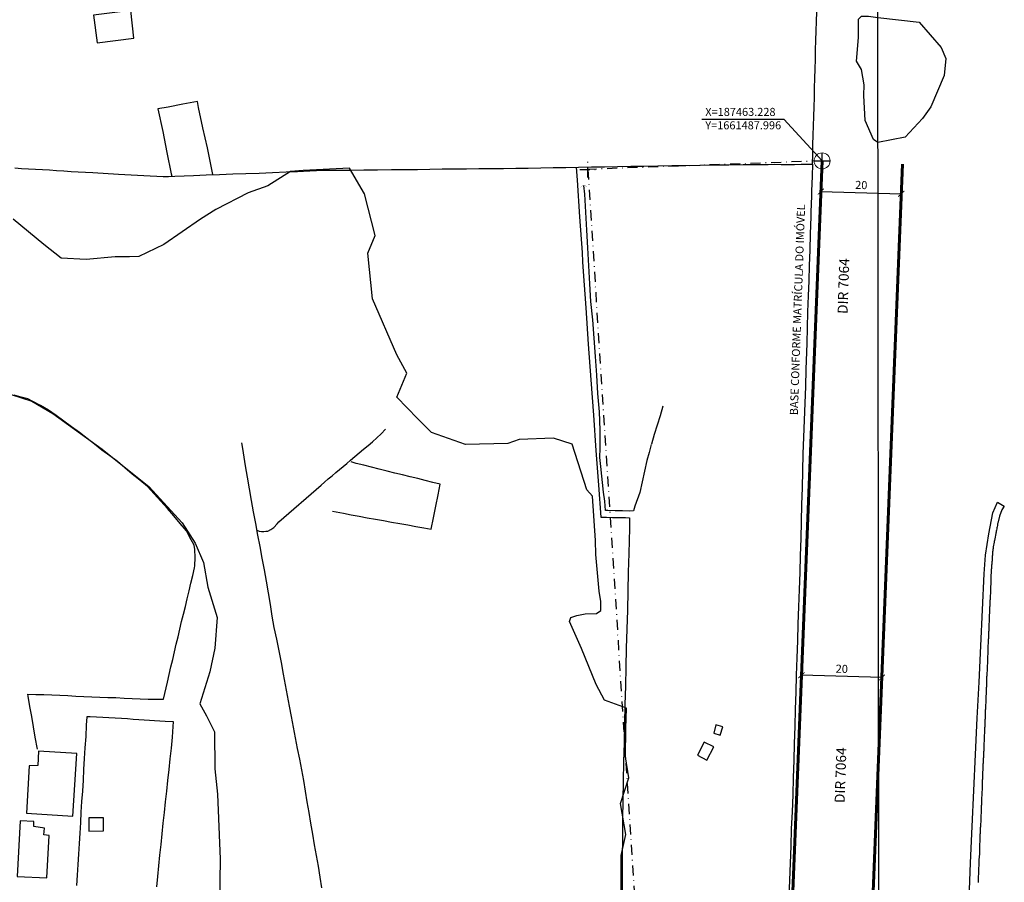
# Model space of a CAD drawing. Units: millimetres. Extents: x 185342 to 187960, y 1660429 to 1663203.
# Drawn here: x 187264 to 187509, y 1661309 to 1661523 of the extents above; entities that cross this region are included whole.
import ezdxf
from ezdxf.enums import TextEntityAlignment as Align

# ---------------------------------------------------------------- set-up
doc = ezdxf.new("R2010")
doc.units = ezdxf.units.MM
doc.header["$LTSCALE"] = 5
doc.header["$MEASUREMENT"] = 0
doc.header["$PDMODE"] = 2
doc.header["$PDSIZE"] = 2
doc.linetypes.add('DASHDOT', pattern=[1, 0.5, -0.25, 0, -0.25])
doc.layers.get('0').update_dxf_attribs({"linetype": 'CONTINUOUS'})
doc.layers.get('DEFPOINTS').update_dxf_attribs({"linetype": 'CONTINUOUS'})
for name, color, linetype in [('Cotas_Coordenadas', 7, 'CONTINUOUS'), ('T-MATRICULA', 5, 'DASHDOT'), ('V-BANHADO', 102, 'CONTINUOUS'), ('V-BUEIRO', 130, 'CONTINUOUS'), ('V-EDIFICACAO', 2, 'CONTINUOUS'), ('V-LOTE', 1, 'CONTINUOUS'), ('V-NOME_DOS_LOGRADOUROS', 7, 'CONTINUOUS'), ('V-REFERENCIA', 54, 'CONTINUOUS'), ('V-VALETA', 173, 'CONTINUOUS'), ('X-LIMITE_1000', 7, 'CONTINUOUS')]:
    doc.layers.add(name, color=color, linetype=linetype)
doc.layers.add('Linhas de Cota', color=7, linetype='CONTINUOUS', lineweight=5)
doc.layers.add('Traçado_Viário', color=7, linetype='CONTINUOUS', lineweight=60)
doc.styles.get("Standard").update_dxf_attribs({"font": 'ARIAL.TTF'})
doc.dimstyles.new('ISO-25', dxfattribs={"dimtxt": 2.5, "dimasz": 2.5, "dimexe": 1.25, "dimexo": 0.625, "dimtad": 1, "dimdec": 3, "dimtxsty": 'Standard', "dimcen": 2.5, "dimadec": 0, "dimazin": 0, "dimtfac": 1, "dimtdec": 3, "dimtmove": 0, "dimatfit": 3, "dimfxl": 0, "dimarcsym": 0})

# ---------------------------------------------------------------- blocks, each defined once
blk = doc.blocks.new('305')
at = {"color": 0, "linetype": 'ByBlock', "lineweight": -2, "const_width": 0.05}
blk.add_lwpolyline([(0.73, 0.39, 0.60863), (-0.73, 0.38)], format="xyb", dxfattribs=at)
blk = doc.blocks.new('_ArchTick')
at = {"color": 0, "linetype": 'ByBlock', "const_width": 0.15}
blk.add_lwpolyline([(-0.5, -0.5), (0.5, 0.5)], dxfattribs=at)
blk = doc.blocks.new('*D102')
at = {"layer": 'Cotas_Coordenadas', "color": 0, "linetype": 'ByBlock', "lineweight": -2}
for p, q in [((187462.92, 1661480.36), (187482.92, 1661479.83)), ((187462.94, 1661480.96), (187462.95, 1661481.61)), ((187482.93, 1661480.43), (187482.95, 1661481.08))]:
    blk.add_line(p, q, dxfattribs=at)
at = {"layer": 'DEFPOINTS', "color": 0}
for p in [(187462.92, 1661480.34), (187482.91, 1661479.8), (187482.92, 1661479.83)]:
    blk.add_point(p, dxfattribs=at)
at = {"layer": 'Cotas_Coordenadas', "color": 0, "lineweight": -2, "xscale": 1.5, "yscale": 1.5, "zscale": 1.5}
for p, rotation in [((187462.92, 1661480.36), 178.4655887018371), ((187482.92, 1661479.83), 358.4655887018371)]:
    blk.add_blockref('_ArchTick', p, dxfattribs=dict(at, rotation=rotation))
at = {"layer": 'Cotas_Coordenadas', "color": 0, "insert": (187472.96, 1661481.74), "char_height": 2, "attachment_point": 5, "rotation": 358.4656}
blk.add_mtext('20', dxfattribs=at)
blk = doc.blocks.new('*D103')
at = {"layer": 'Cotas_Coordenadas', "color": 0, "linetype": 'ByBlock', "lineweight": -2}
for p, q in [((187478.07, 1661359.52), (187458.08, 1661360.11)), ((187458.1, 1661360.73), (187458.12, 1661361.36)), ((187478.09, 1661360.15), (187478.11, 1661360.77))]:
    blk.add_line(p, q, dxfattribs=at)
at = {"layer": 'DEFPOINTS', "color": 0}
for p in [(187458.08, 1661360.11), (187458.08, 1661360.11), (187478.07, 1661359.52)]:
    blk.add_point(p, dxfattribs=at)
at = {"layer": 'Cotas_Coordenadas', "color": 0, "lineweight": -2, "xscale": 1.5, "yscale": 1.5, "zscale": 1.5}
for p, rotation in [((187458.08, 1661360.11), 178.3153346909632), ((187478.07, 1661359.52), 358.3153346909632)]:
    blk.add_blockref('_ArchTick', p, dxfattribs=dict(at, rotation=rotation))
at = {"layer": 'Cotas_Coordenadas', "color": 0, "insert": (187468.12, 1661361.46), "char_height": 2, "attachment_point": 5, "rotation": 358.3153}
blk.add_mtext('20', dxfattribs=at)
blk = doc.blocks.new('2987.2R I_UPV')
at = {"layer": 'Cotas_Coordenadas'}
for p in [(187433.3055, 1661498.3841), (187463.228, 1661487.996)]:
    blk.add_line(p, (187453.6899, 1661498.3841), dxfattribs=at)
at = {"layer": 'Cotas_Coordenadas', "linetype": 'ByBlock'}
blk.add_point((187463.228, 1661487.996), dxfattribs=at)
at = {"layer": 'Linhas de Cota'}
blk.add_circle((187463.228, 1661487.996), 2, dxfattribs=at)
at = {"layer": 'T-MATRICULA'}
for p, q in [((187463.228, 1661487.996), (187404.976, 1661485.883)), ((187455.428, 1661294.244), (187463.228, 1661487.996)), ((187404.976, 1661485.883), (187416.988, 1661298.698))]:
    blk.add_line(p, q, dxfattribs=at)
for p in [(187463.228, 1661487.996), (187404.976, 1661485.883)]:
    blk.add_point(p, dxfattribs=at)
at = {"layer": 'Traçado_Viário'}
for p, q in [((187463.228, 1661487.996), (187455.428, 1661294.244)), ((187475.4006, 1661293.1605), (187483.2118, 1661487.1915))]:
    blk.add_line(p, q, dxfattribs=at)
at = {"layer": 'V-BANHADO'}
for points in [[(187261.64, 1661429.91), (187266.8, 1661428.23), (187271.96, 1661425.17), (187284.28, 1661416.33), (187295.97, 1661406.96), (187304.18, 1661398.02), (187307.34, 1661392.96), (187309.45, 1661388.12), (187310.5, 1661382.02), (187312.82, 1661374.44), (187312.29, 1661366.86), (187311.03, 1661360.97), (187308.5, 1661352.97), (187310.19, 1661350.03), (187312.19, 1661346.03), (187312.3, 1661336.88), (187312.93, 1661330.56), (187313.56, 1661314.36), (187313.45, 1661303.52)], [(187413.31, 1661299.22), (187413.31, 1661315.32), (187414.47, 1661320.48), (187413.1, 1661328.26), (187415.21, 1661334.57), (187414.36, 1661339.83), (187414.47, 1661346.88), (187414.57, 1661351.94), (187409.09, 1661353.93), (187407.09, 1661357.83), (187403.41, 1661366.77), (187400.46, 1661373.5), (187400.78, 1661374.45), (187402.25, 1661374.98), (187404.36, 1661375.4), (187407.1, 1661375.5), (187408.25, 1661376.24), (187408.25, 1661378.45), (187407.83, 1661380.98), (187406.99, 1661390.13), (187406.88, 1661393.61), (187406.14, 1661404.66), (187404.77, 1661406.24), (187401.08, 1661417.6), (187396.45, 1661419.08), (187387.92, 1661418.76), (187385.08, 1661417.71), (187374.55, 1661417.5), (187366.13, 1661420.45), (187362.65, 1661423.92), (187357.49, 1661429.29), (187360.02, 1661435.18), (187357.49, 1661439.81), (187351.49, 1661453.7), (187350.33, 1661465.06), (187352.12, 1661469.48), (187349.49, 1661479.79), (187345.7, 1661486.21), (187334.22, 1661485.58), (187331.07, 1661485.35), (187325.47, 1661481.81), (187320.52, 1661480.02), (187312.52, 1661475.92), (187308.73, 1661473.5), (187299.57, 1661467.19), (187293.36, 1661464.24), (187291.04, 1661464.14), (187287.46, 1661464.14), (187280.3, 1661463.51), (187274.09, 1661463.82), (187269.77, 1661467.19), (187262.09, 1661473.5)]]:
    blk.add_lwpolyline(points, dxfattribs=at)
blk.add_lwpolyline([(187477.09, 1661492.55), (187476.56, 1661492.86), (187476.04, 1661493.35), (187473.92, 1661498.02), (187473.63, 1661504.24), (187473.69, 1661506.93), (187473, 1661510.75), (187471.8, 1661512.8), (187472.26, 1661518.68), (187472.26, 1661520.45), (187472.24, 1661523.2), (187473, 1661523.95), (187474.78, 1661524.01), (187477.06, 1661523.67), (187487.34, 1661522.46), (187492.84, 1661516.16), (187493.98, 1661513.41), (187493.58, 1661509.25), (187490.22, 1661501.47), (187488.21, 1661498.52), (187483.85, 1661493.89)], close=True, dxfattribs=at)
at = {"layer": 'V-EDIFICACAO'}
for points in [[(187282.13, 1661524.19), (187283.01, 1661517.33), (187292.14, 1661518.51), (187291.34, 1661525.38), (187282.13, 1661524.19)], [(187436.82, 1661347.82), (187436.29, 1661345.71), (187437.86, 1661345.19), (187438.56, 1661347.31), (187436.82, 1661347.82)], [(187433.93, 1661343.48), (187432.22, 1661340.28), (187434.54, 1661339.02), (187436.28, 1661342.28), (187433.93, 1661343.48)], [(187268.45, 1661341.22), (187268.23, 1661337.65), (187266.14, 1661337.57), (187265.45, 1661325.83), (187276.96, 1661325.08), (187277.96, 1661340.62), (187268.45, 1661341.22)], [(187267.25, 1661322.53), (187267.28, 1661323.74), (187263.87, 1661323.88), (187263.16, 1661310.07), (187270.46, 1661309.78), (187271.1, 1661320.24), (187269.78, 1661320.42), (187269.89, 1661322.09), (187267.25, 1661322.53)], [(187280.94, 1661324.63), (187280.93, 1661321.36), (187284.59, 1661321.42), (187284.61, 1661324.64), (187280.94, 1661324.63)]]:
    blk.add_lwpolyline(points, close=True, dxfattribs=at)
at = {"layer": 'V-LOTE'}
for points in [[(187359.65, 1661485.86), (187362.66, 1661485.89), (187365.7, 1661485.94), (187368.74, 1661485.99), (187371.8, 1661486.02), (187374.86, 1661486.05), (187377.92, 1661486.08), (187380.98, 1661486.11), (187384.04, 1661486.14), (187387.1, 1661486.17), (187390.19, 1661486.22), (187393.28, 1661486.27), (187396.4, 1661486.32), (187399.54, 1661486.37), (187402.68, 1661486.42), (187405.88, 1661486.5), (187409.13, 1661486.55), (187412.38, 1661486.6), (187415.66, 1661486.65), (187418.94, 1661486.7), (187422.39, 1661486.78), (187425.89, 1661486.83), (187429.39, 1661486.88), (187432.89, 1661486.93), (187436.45, 1661486.98), (187440.01, 1661487.03), (187443.59, 1661487.08), (187448.21, 1661487.13), (187449.81, 1661487.13), (187451.42, 1661487.14), (187453.05, 1661487.13), (187454.7, 1661487.12), (187456.35, 1661487.12), (187458.02, 1661487.15), (187459.7, 1661487.18), (187460.81, 1661487.17), (187460.89, 1661489.63), (187460.93, 1661491.99), (187460.97, 1661494.35), (187461.07, 1661496.71), (187461.15, 1661499.07), (187461.23, 1661501.43), (187461.31, 1661503.79), (187461.35, 1661506.15), (187461.45, 1661508.51), (187461.5, 1661510.87), (187461.55, 1661513.23), (187461.6, 1661515.59), (187461.65, 1661517.95), (187461.75, 1661520.31), (187461.85, 1661522.67), (187461.95, 1661525.03)], [(187262.52, 1661486.26), (187264.19, 1661486.11), (187265.93, 1661486.03), (187267.67, 1661485.95), (187269.41, 1661485.85), (187271.16, 1661485.75), (187272.91, 1661485.61), (187274.71, 1661485.5), (187276.51, 1661485.39), (187278.31, 1661485.28), (187280.11, 1661485.2), (187281.93, 1661485.1), (187288.35, 1661484.72), (187294.58, 1661484.37), (187299.38, 1661484.08), (187300.76, 1661484.15), (187302.32, 1661484.22), (187306.97, 1661484.37), (187310.14, 1661484.51), (187313.42, 1661484.65), (187316.7, 1661484.79), (187319.98, 1661484.84), (187323.29, 1661484.98), (187326.63, 1661485.12), (187329.97, 1661485.26), (187332.79, 1661485.34), (187335.88, 1661485.5), (187339.19, 1661485.66), (187342.5, 1661485.71), (187345.89, 1661485.68), (187349.28, 1661485.73), (187352.73, 1661485.78), (187356.18, 1661485.83), (187359.65, 1661485.86)], [(187311.77, 1661484.58), (187310.4, 1661491.21), (187309.29, 1661496.25), (187308.21, 1661501.29), (187307.92, 1661502.75), (187304.33, 1661502.06), (187300.62, 1661501.38), (187298.08, 1661500.93), (187299.31, 1661495.3), (187300.36, 1661490.04), (187301.41, 1661484.78)], [(187460.81, 1661487.17), (187460.75, 1661484.16), (187460.59, 1661480.43), (187460.56, 1661479.31), (187460.43, 1661475.23), (187460.43, 1661474.09), (187460.26, 1661469.86), (187460.14, 1661465.82), (187460.02, 1661462), (187459.9, 1661458.21), (187459.78, 1661454.44), (187459.62, 1661450.48), (187459.51, 1661446.51), (187459.41, 1661442.71), (187459.21, 1661436.14), (187459.07, 1661431.94), (187458.91, 1661427.74), (187458.75, 1661423.54), (187458.61, 1661419.34), (187458.47, 1661415.14), (187458.36, 1661410.94), (187458.25, 1661406.74), (187458.14, 1661402.54), (187458.03, 1661398.34), (187457.92, 1661394.14), (187457.81, 1661389.91), (187457.65, 1661385.66), (187457.51, 1661381.41), (187457.37, 1661377.16), (187457.23, 1661372.91), (187457.09, 1661368.66), (187456.95, 1661364.41), (187456.81, 1661360.16), (187456.7, 1661355.91), (187456.56, 1661351.66), (187456.42, 1661347.41), (187456.28, 1661343.16), (187456.17, 1661338.91), (187456.06, 1661334.66), (187455.95, 1661330.41), (187455.79, 1661326.16), (187455.57, 1661321.91), (187455.43, 1661317.66), (187455.27, 1661313.41), (187455.11, 1661309.16), (187454.95, 1661304.91)], [(187402.11, 1661486.41), (187402.31, 1661483.19), (187402.93, 1661474.1), (187403.56, 1661465.23), (187403.7, 1661462.88), (187403.84, 1661460.53), (187404.49, 1661451.5), (187405.08, 1661442.41), (187405.76, 1661433.52), (187406.4, 1661424.76), (187406.99, 1661416), (187407.62, 1661407.34), (187408.18, 1661399.4), (187409.6, 1661399.4), (187411.16, 1661399.37), (187412.74, 1661399.34), (187414.32, 1661399.31), (187415.36, 1661399.28), (187415.33, 1661396.64), (187415.19, 1661390.42), (187415.05, 1661385.71), (187414.97, 1661381), (187414.83, 1661376.29), (187414.69, 1661371.58), (187414.55, 1661366.87), (187414.44, 1661362.16), (187414.33, 1661357.45), (187414.22, 1661352.74), (187414.08, 1661348.03), (187414, 1661343.29), (187413.89, 1661338.55), (187413.78, 1661333.81), (187413.67, 1661329.07), (187413.61, 1661324.33), (187413.58, 1661319.59), (187413.55, 1661314.85), (187413.52, 1661310.11), (187413.49, 1661305.37)], [(187301.41, 1661484.78), (187301.53, 1661484.18)], [(187268.17, 1661341.72), (187267.62, 1661344.73), (187267.21, 1661347.28), (187266.78, 1661349.83), (187266.3, 1661352.38), (187265.82, 1661354.93), (187265.76, 1661355.4), (187267.77, 1661355.36), (187269.72, 1661355.29), (187271.73, 1661355.23), (187273.71, 1661355.13), (187275.69, 1661355.04), (187277.69, 1661354.95), (187279.69, 1661354.86), (187281.69, 1661354.77), (187283.69, 1661354.68), (187285.69, 1661354.59), (187287.69, 1661354.55), (187289.69, 1661354.45), (187291.7, 1661354.36), (187293.71, 1661354.27), (187295.72, 1661354.18), (187299.5, 1661354.15), (187300.48, 1661358.42), (187300.89, 1661360.3), (187301.36, 1661362.18), (187301.83, 1661364.06), (187302.26, 1661365.94), (187302.69, 1661367.82), (187303.12, 1661369.7), (187303.56, 1661371.58), (187304, 1661373.46), (187304.46, 1661375.34), (187304.93, 1661377.22), (187305.39, 1661379.14), (187305.85, 1661381.06), (187306.31, 1661382.98), (187306.77, 1661384.9), (187307.18, 1661386.84), (187307.3, 1661387.31), (187307.37, 1661389.38), (187307.3, 1661391.35), (187307.14, 1661392.44), (187306.39, 1661393.82), (187305.2, 1661396.05), (187303.67, 1661397.88), (187302.11, 1661399.73), (187300.51, 1661401.58), (187298.81, 1661403.4), (187297.16, 1661405.22), (187295.51, 1661407.04), (187293.59, 1661408.58), (187291.71, 1661410.12), (187289.89, 1661411.68), (187288.05, 1661413.22), (187286.13, 1661414.66), (187284.21, 1661416.1), (187282.36, 1661417.55), (187280.49, 1661419), (187278.59, 1661420.45), (187276.62, 1661421.86), (187274.72, 1661423.27), (187272.82, 1661424.68), (187270.9, 1661426.04), (187268.96, 1661427.14), (187267.01, 1661428.21), (187265.79, 1661428.8), (187264.1, 1661429.28), (187262.41, 1661429.76)], [(187341.49, 1661400.87), (187344.22, 1661400.37), (187346.17, 1661400), (187348.17, 1661399.65), (187350.17, 1661399.28), (187352.2, 1661398.91), (187354.23, 1661398.6), (187356.21, 1661398.19), (187358.22, 1661397.85), (187360.23, 1661397.48), (187362.24, 1661397.11), (187364.25, 1661396.74), (187366.06, 1661396.43), (187366.63, 1661399.28), (187367.2, 1661402.13), (187367.77, 1661404.98), (187368.3, 1661407.59), (187366.43, 1661408.04), (187364.58, 1661408.52), (187362.7, 1661408.99), (187360.82, 1661409.46), (187358.91, 1661409.91), (187356.99, 1661410.39), (187355.07, 1661410.87), (187353.15, 1661411.35), (187351.23, 1661411.85), (187349.31, 1661412.35), (187347.36, 1661412.8), (187346.13, 1661413.14)], [(187297.83, 1661307.47), (187298.09, 1661310.1), (187298.35, 1661312.74), (187298.61, 1661315.38), (187298.89, 1661318.02), (187299.17, 1661320.68), (187299.45, 1661323.34), (187299.73, 1661326), (187300.01, 1661328.66), (187300.29, 1661331.32), (187300.58, 1661333.98), (187300.87, 1661336.65), (187301.18, 1661339.32), (187301.47, 1661342.02), (187301.72, 1661344.72), (187301.91, 1661347.39), (187302, 1661348.51), (187299.93, 1661348.62), (187293.38, 1661349.04), (187291.95, 1661349.14), (187290.52, 1661349.27), (187289.02, 1661349.39), (187287.48, 1661349.46), (187285.94, 1661349.53), (187284.4, 1661349.6), (187282.86, 1661349.7), (187281.3, 1661349.76), (187280.46, 1661349.79), (187280.26, 1661347.68), (187280.16, 1661344.85), (187279.98, 1661342.09), (187279.8, 1661339.39), (187279.62, 1661336.69), (187279.49, 1661333.99), (187279.33, 1661331.33), (187279.14, 1661328.72), (187278.99, 1661326.11), (187278.84, 1661323.5), (187278.68, 1661320.89), (187278.52, 1661318.28), (187278.36, 1661315.67), (187278.2, 1661313.06), (187278.04, 1661310.45), (187277.88, 1661307.84)]]:
    blk.add_lwpolyline(points, dxfattribs=at)
at = {"layer": 'V-REFERENCIA'}
blk.add_lwpolyline([(187499.81, 1661304.56), (187500.13, 1661313.51), (187500.55, 1661322.49), (187500.97, 1661331.47), (187501.39, 1661340.45), (187501.81, 1661349.43), (187502.23, 1661358.41), (187502.65, 1661367.39), (187503.07, 1661376.37), (187503.49, 1661385.35), (187503.88, 1661389.98), (187504.67, 1661395.28), (187505.66, 1661400.48), (187506.81, 1661403.12), (187508.52, 1661402.15), (187507.92, 1661401.28), (187507.35, 1661399.67), (187506.88, 1661397.9), (187506.84, 1661397.72), (187506.82, 1661397.59), (187506.84, 1661397.57), (187506.8, 1661397.31), (187506.73, 1661397.02), (187506.67, 1661396.76), (187506.63, 1661396.5), (187506.58, 1661396.21), (187506.52, 1661395.95), (187506.46, 1661395.65), (187506.41, 1661395.4), (187506.4, 1661395.33), (187506.16, 1661394.03), (187506.07, 1661393.6), (187506.01, 1661393.35), (187505.99, 1661393.24), (187505.77, 1661392.03), (187505.71, 1661391.6), (187505.67, 1661391.34), (187505.63, 1661391.05), (187505.61, 1661390.79), (187505.6, 1661390.49), (187505.58, 1661390.23), (187505.56, 1661389.94), (187505.54, 1661389.68), (187505.52, 1661389.42), (187505.5, 1661389.13), (187505.48, 1661388.87), (187505.48, 1661388.57), (187505.43, 1661388.32), (187505.43, 1661388.06), (187505.39, 1661387.76), (187505.37, 1661387.51), (187505.35, 1661387.21), (187505.33, 1661386.95), (187505.3, 1661386.65), (187505.28, 1661386.4), (187505.26, 1661386.14), (187505.27, 1661385.95), (187505.18, 1661384.61), (187505.16, 1661384.18), (187505.18, 1661383.9), (187505.14, 1661382.64), (187505.11, 1661382.22), (187505.09, 1661381.96), (187505.09, 1661381.7), (187505.05, 1661381.41), (187505.05, 1661381.15), (187505.05, 1661380.85), (187505.05, 1661380.6), (187505.05, 1661380.34), (187505.03, 1661380.04), (187505.01, 1661379.79), (187504.99, 1661379.49), (187504.97, 1661379.23), (187504.97, 1661378.93), (187504.94, 1661378.68), (187504.92, 1661378.42), (187504.92, 1661378.12), (187504.92, 1661377.87), (187504.9, 1661377.57), (187504.9, 1661377.31), (187504.88, 1661377.01), (187504.86, 1661376.76), (187504.86, 1661376.5), (187504.81, 1661376.2), (187504.8, 1661375.97), (187504.79, 1661374.75), (187504.79, 1661374.33), (187504.77, 1661374.07), (187504.75, 1661373.79), (187504.71, 1661372.45), (187504.69, 1661372.02), (187504.67, 1661371.72), (187504.67, 1661371.47), (187504.64, 1661371.17), (187504.62, 1661370.91), (187504.6, 1661370.62), (187504.58, 1661370.36), (187504.58, 1661370.1), (187504.58, 1661369.81), (187504.58, 1661369.55), (187504.56, 1661369.25), (187504.54, 1661368.99), (187504.52, 1661368.7), (187504.52, 1661368.44), (187504.5, 1661368.18), (187504.47, 1661367.89), (187504.45, 1661367.63), (187504.45, 1661367.33), (187504.45, 1661367.08), (187504.45, 1661366.82), (187504.45, 1661366.52), (187504.45, 1661366.22), (187504.43, 1661365.92), (187504.41, 1661365.77), (187504.41, 1661365.77), (187504.37, 1661364.47), (187504.37, 1661364.05), (187504.35, 1661363.79), (187504.33, 1661363.49), (187504.33, 1661363.43), (187504.24, 1661362.13), (187504.24, 1661361.7), (187504.24, 1661361.4), (187504.22, 1661361.1), (187504.2, 1661360.81), (187504.18, 1661360.55), (187504.18, 1661360.25), (187504.16, 1661360), (187504.13, 1661359.74), (187504.11, 1661359.44), (187504.11, 1661359.19), (187504.11, 1661358.89), (187504.11, 1661358.63), (187504.11, 1661358.33), (187504.11, 1661358.08), (187504.09, 1661357.82), (187504.09, 1661357.52), (187504.07, 1661357.27), (187504.05, 1661356.97), (187504.03, 1661356.71), (187504.03, 1661356.41), (187504.03, 1661356.16), (187504.03, 1661355.86), (187504.03, 1661355.79), (187503.94, 1661354.58), (187503.92, 1661354.15), (187503.9, 1661353.85), (187503.9, 1661353.6), (187503.9, 1661353.58), (187503.83, 1661352.45), (187503.83, 1661352.02), (187503.81, 1661351.72), (187503.79, 1661351.47), (187503.77, 1661351.17), (187503.77, 1661350.91), (187503.77, 1661350.61), (187503.75, 1661350.36), (187503.79, 1661350.1), (187503.75, 1661349.8), (187503.75, 1661349.55), (187503.73, 1661349.25), (187503.71, 1661348.99), (187503.69, 1661348.69), (187503.69, 1661348.44), (187503.69, 1661348.18), (187503.69, 1661347.88), (187503.66, 1661347.58), (187503.64, 1661347.29), (187503.62, 1661347.03), (187503.62, 1661346.73), (187503.6, 1661346.48), (187503.58, 1661346.22), (187503.56, 1661345.98), (187503.54, 1661344.98), (187503.52, 1661344.56), (187503.49, 1661344.3), (187503.48, 1661344.02), (187503.43, 1661342.89), (187503.43, 1661342.47), (187503.41, 1661342.17), (187503.41, 1661341.91), (187503.41, 1661341.61), (187503.41, 1661341.36), (187503.36, 1661341.06), (187503.34, 1661340.76), (187503.34, 1661340.5), (187503.34, 1661340.21), (187503.34, 1661339.95), (187503.34, 1661339.65), (187503.3, 1661339.4), (187503.28, 1661339.14), (187503.28, 1661338.84), (187503.26, 1661338.59), (187503.24, 1661338.29), (187503.22, 1661338.03), (187503.22, 1661337.73), (187503.22, 1661337.48), (187503.22, 1661337.22), (187503.19, 1661336.92), (187503.15, 1661336.67), (187503.15, 1661336.37), (187503.13, 1661336.17), (187503.09, 1661335), (187503.09, 1661334.58), (187503.07, 1661334.28), (187503.05, 1661334.02), (187503.05, 1661334), (187503.02, 1661332.78), (187503, 1661332.36), (187503, 1661332.1), (187503, 1661331.8), (187502.98, 1661331.51), (187502.94, 1661331.21), (187502.94, 1661330.95), (187502.94, 1661330.65), (187502.94, 1661330.65), (187502.9, 1661330.4), (187502.9, 1661330.14), (187502.88, 1661329.84), (187502.88, 1661329.59), (187502.88, 1661329.29), (187502.85, 1661329.03), (187502.85, 1661328.73), (187502.81, 1661328.48), (187502.81, 1661328.22), (187502.81, 1661327.92), (187502.77, 1661327.62), (187502.77, 1661327.33), (187502.75, 1661327.07), (187502.75, 1661326.77), (187502.75, 1661326.51), (187502.75, 1661326.22), (187502.75, 1661326.15), (187502.68, 1661324.98), (187502.66, 1661324.55), (187502.66, 1661324.25), (187502.66, 1661324), (187502.67, 1661323.93), (187502.6, 1661322.89), (187502.58, 1661322.46), (187502.55, 1661322.16), (187502.53, 1661321.91), (187502.53, 1661321.61), (187502.53, 1661321.35), (187502.51, 1661321.06), (187502.51, 1661320.8), (187502.47, 1661320.54), (187502.47, 1661320.25), (187502.47, 1661319.99), (187502.43, 1661319.69), (187502.43, 1661319.43), (187502.41, 1661319.14), (187502.41, 1661318.88), (187502.41, 1661318.58), (187502.38, 1661318.28), (187502.38, 1661318.03), (187502.34, 1661317.73), (187502.38, 1661317.47), (187502.38, 1661317.17), (187502.34, 1661316.92), (187502.34, 1661316.66), (187502.32, 1661316.36), (187502.32, 1661316.11), (187502.32, 1661315.87), (187502.26, 1661314.83), (187502.21, 1661314.4), (187502.21, 1661314.15), (187502.15, 1661313.91), (187502.17, 1661312.7), (187502.13, 1661312.27), (187502.13, 1661311.97), (187502.13, 1661311.72), (187502.09, 1661311.46), (187502.09, 1661311.16), (187502.07, 1661310.86), (187502.07, 1661310.56), (187502.04, 1661310.27), (187502.04, 1661309.97), (187502, 1661309.71), (187502.02, 1661309.41), (187502.04, 1661309.16), (187502, 1661308.9), (187502, 1661308.6)], dxfattribs=at)
at = {"layer": 'V-VALETA'}
for points in [[(187420.77, 1661417.47), (187420.22, 1661415.52), (187419.64, 1661413.52), (187417.88, 1661405.54), (187416.71, 1661402.14), (187416.32, 1661400.96), (187415.36, 1661400.94), (187413.59, 1661400.99), (187411.77, 1661401), (187409.97, 1661401.07), (187409.42, 1661401.1), (187409.19, 1661403.38), (187408.92, 1661405.67), (187408.24, 1661412.04), (187408, 1661414.24), (187408.03, 1661416.55), (187408.09, 1661421.08), (187407.85, 1661425.64), (187407.51, 1661430.2), (187407.19, 1661434.76), (187406.87, 1661439.32), (187406.55, 1661443.88), (187406.23, 1661448.44), (187405.75, 1661453), (187405.51, 1661457.45), (187405.27, 1661461.9), (187404.98, 1661466.35), (187404.72, 1661470.8), (187404.46, 1661475.25), (187404.2, 1661479.7), (187404.01, 1661481.9)], [(187423.61, 1661426.98), (187422.95, 1661424.65), (187422.24, 1661422.29), (187421.5, 1661419.93), (187420.82, 1661417.56)], [(187322.67, 1661396.21), (187323.31, 1661395.97), (187323.88, 1661395.87), (187324.44, 1661395.85), (187324.96, 1661395.9), (187325.47, 1661395.97), (187326.22, 1661396.33), (187326.93, 1661396.85), (187327.75, 1661397.72), (187328.18, 1661398.29), (187338.66, 1661407.39), (187339.55, 1661408.13), (187340.47, 1661408.92), (187341.41, 1661409.68), (187342.36, 1661410.5), (187343.23, 1661411.25), (187344.14, 1661412.01), (187345.05, 1661412.77), (187345.96, 1661413.56), (187347.05, 1661414.46), (187348.14, 1661415.39), (187349.24, 1661416.31), (187350.34, 1661417.24), (187351.44, 1661418.17), (187352.54, 1661419.12), (187353.58, 1661420.14), (187354.68, 1661421.28)], [(187318.92, 1661417.91), (187319.15, 1661416.52), (187319.83, 1661412.2), (187320.34, 1661409.33), (187320.82, 1661406.46), (187321.28, 1661403.59), (187321.82, 1661400.72), (187322.36, 1661397.85), (187322.9, 1661394.98), (187323.44, 1661392.11), (187323.95, 1661389.23), (187324.49, 1661386.35), (187325.03, 1661383.47), (187325.51, 1661380.59), (187325.99, 1661377.71), (187326.47, 1661374.83), (187326.95, 1661371.95), (187327.62, 1661369.07), (187328.19, 1661366.19), (187328.75, 1661363.29), (187329.27, 1661360.39), (187329.75, 1661357.75), (187330.23, 1661355.11), (187330.71, 1661352.46), (187331.2, 1661349.82), (187331.72, 1661347.18), (187332.24, 1661344.54), (187332.72, 1661341.9), (187333.29, 1661339.26), (187333.8, 1661336.62), (187334.29, 1661333.98), (187334.72, 1661331.31), (187335.15, 1661328.64), (187335.61, 1661325.97), (187336.07, 1661323.3), (187336.53, 1661320.63), (187336.99, 1661317.96), (187337.45, 1661315.29), (187337.91, 1661312.62), (187338.37, 1661309.95), (187338.81, 1661307.28)]]:
    blk.add_lwpolyline(points, dxfattribs=at)
at = {"layer": 'X-LIMITE_1000'}
blk.add_line((187478.306, 1660431.26), (187475.144, 1663202.708), dxfattribs=at)
at = {"layer": 'V-BUEIRO', "xscale": 0.999998301267624, "yscale": 0.999998301267624, "zscale": 0.999998301267624}
blk.add_blockref('305', (187403.96, 1661481.07), dxfattribs=at)
at = {"layer": 'Cotas_Coordenadas'}
blk.add_text('BASE CONFORME MATRÍCULA DO IMÓVEL', height=2, rotation=88, dxfattribs=at).set_placement((187457.1866, 1661424.74))
at = {"layer": 'Cotas_Coordenadas', "insert": (187434.1856, 1661501.1759), "char_height": 2, "width": 41.458527, "attachment_point": 1}
blk.add_mtext('X=187463.228 \\PY=1661487.996', dxfattribs=at)
at = {"layer": 'V-NOME_DOS_LOGRADOUROS'}
for p in [(187470.3208, 1661449.8892), (187469.6008, 1661328.2792)]:
    blk.add_text('DIR 7064', height=2.49996, rotation=88.053551, dxfattribs=at).set_placement(p, align=Align.BOTTOM_LEFT)
at = {"layer": 'Cotas_Coordenadas', "linetype": 'ByBlock'}
for p1, p2, distance, picture, middle in [((187462.9196, 1661480.3362), (187482.9143, 1661479.8006), 0.0284, '*D102', (187472.9618, 1661481.7424)), ((187478.0721, 1661359.5209), (187458.0796, 1661360.1089), -0.0008, '*D103', (187468.1242, 1661361.4611))]:
    dim = blk.add_aligned_dim(p1=p1, p2=p2, distance=distance, dimstyle='ISO-25', override={"dimse1": 0, "dimse2": 0}, dxfattribs=at)
    dim.commit()
    dim.dimension.update_dxf_attribs({"geometry": picture, "text_midpoint": middle})

msp = doc.modelspace()

# ---------------------------------------------------------------- block references
at = {"layer": 'Cotas_Coordenadas'}
msp.add_blockref('2987.2R I_UPV', (0, 0), dxfattribs=at)

doc.saveas('drawing.dxf')
